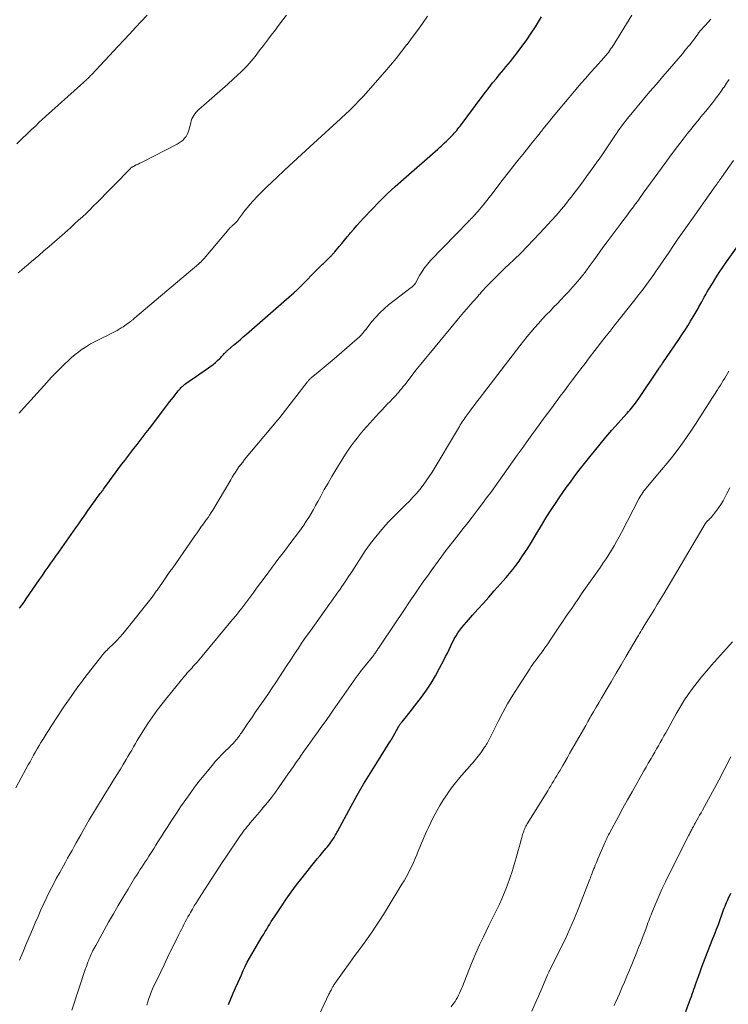
# Model space of a CAD drawing. Units: feet. Extents: x 1935000 to 1940048, y 540000 to 545000.
# Drawn here: x 1936007 to 1936132, y 540223 to 540396 of the extents above; entities that cross this region are included whole.
import ezdxf

# ---------------------------------------------------------------- set-up
doc = ezdxf.new("R2010")
doc.units = ezdxf.units.FT
doc.header["$LTSCALE"] = 100
doc.header["$MEASUREMENT"] = 0
doc.layers.add('CONTOUR INDEX', color=32, linetype='Continuous', lineweight=25)
doc.layers.add('CONTOUR INTERMEDIATE', color=40, linetype='Continuous', lineweight=15)

msp = doc.modelspace()

# ---------------------------------------------------------------- linework, layer by layer
at = {"layer": 'CONTOUR INDEX', "flags": 128}
for points, elevation in [([(1936007.28, 540292.51), (1936007.68, 540293.06), (1936008.07, 540293.62), (1936008.46, 540294.17), (1936010.82, 540297.6), (1936011.32, 540298.32), (1936011.82, 540299.04), (1936012.32, 540299.75), (1936012.82, 540300.47), (1936013.31, 540301.17), (1936013.57, 540301.54), (1936013.82, 540301.9), (1936014.08, 540302.26), (1936014.33, 540302.62), (1936017.24, 540306.74), (1936017.72, 540307.43), (1936018.19, 540308.11), (1936018.67, 540308.8), (1936019.14, 540309.49), (1936019.35, 540309.79), (1936019.72, 540310.32), (1936020.1, 540310.86), (1936020.48, 540311.39), (1936020.87, 540311.91), (1936021.52, 540312.76), (1936021.59, 540312.86), (1936021.66, 540312.96), (1936021.74, 540313.05), (1936021.81, 540313.15), (1936021.88, 540313.24), (1936021.96, 540313.34), (1936022.03, 540313.44), (1936022.1, 540313.54), (1936023.08, 540314.88), (1936023.64, 540315.65), (1936024.2, 540316.42), (1936024.77, 540317.18), (1936025.33, 540317.94), (1936025.84, 540318.62), (1936026.38, 540319.34), (1936026.93, 540320.05), (1936027.47, 540320.76), (1936028.02, 540321.46), (1936028.57, 540322.17), (1936029.12, 540322.87), (1936029.66, 540323.58), (1936030.21, 540324.29), (1936033.13, 540328.12), (1936033.46, 540328.55), (1936033.78, 540328.98), (1936034.11, 540329.4), (1936034.44, 540329.83), (1936034.75, 540330.23), (1936034.93, 540330.46), (1936035.11, 540330.68), (1936035.29, 540330.9), (1936035.48, 540331.12), (1936035.64, 540331.3), (1936035.75, 540331.43), (1936035.86, 540331.55), (1936035.98, 540331.66), (1936036.1, 540331.77), (1936036.23, 540331.88), (1936036.36, 540331.99), (1936036.49, 540332.09), (1936036.63, 540332.19), (1936037.22, 540332.6), (1936037.66, 540332.9), (1936038.09, 540333.2), (1936038.53, 540333.5), (1936038.96, 540333.8), (1936040.66, 540334.96), (1936041.08, 540335.26), (1936041.48, 540335.58), (1936041.86, 540335.91), (1936042.24, 540336.26), (1936042.63, 540336.65), (1936042.8, 540336.82), (1936042.96, 540336.99), (1936043.11, 540337.16), (1936043.27, 540337.33), (1936043.43, 540337.52), (1936043.51, 540337.6), (1936043.58, 540337.68), (1936043.66, 540337.76), (1936043.74, 540337.83), (1936043.82, 540337.91), (1936043.9, 540337.98), (1936043.98, 540338.05), (1936044.07, 540338.12), (1936045.06, 540338.96), (1936045.63, 540339.45), (1936046.21, 540339.94), (1936046.78, 540340.43), (1936047.35, 540340.93), (1936050.17, 540343.4), (1936051.11, 540344.22), (1936052.05, 540345.05), (1936052.99, 540345.86), (1936053.93, 540346.68), (1936055.72, 540348.23), (1936055.77, 540348.27), (1936055.82, 540348.32), (1936055.87, 540348.37), (1936055.92, 540348.41), (1936055.97, 540348.46), (1936056.02, 540348.5), (1936056.07, 540348.55), (1936056.12, 540348.6), (1936060.8, 540353.27), (1936060.93, 540353.4), (1936061.06, 540353.53), (1936061.19, 540353.66), (1936061.32, 540353.78), (1936061.45, 540353.91), (1936061.58, 540354.04), (1936061.71, 540354.16), (1936061.84, 540354.29), (1936062.19, 540354.63), (1936062.29, 540354.73), (1936062.39, 540354.84), (1936062.49, 540354.94), (1936062.58, 540355.05), (1936062.68, 540355.15), (1936062.77, 540355.26), (1936062.86, 540355.37), (1936062.95, 540355.48), (1936063.71, 540356.4), (1936064.18, 540356.97), (1936064.65, 540357.53), (1936065.12, 540358.1), (1936065.6, 540358.66), (1936065.75, 540358.84), (1936066.31, 540359.49), (1936066.87, 540360.13), (1936067.45, 540360.76), (1936068.03, 540361.39), (1936069.51, 540362.95), (1936070.85, 540364.34), (1936072.22, 540365.69), (1936073.63, 540367.01), (1936075.06, 540368.3), (1936081.13, 540373.62), (1936081.43, 540373.89), (1936081.74, 540374.16), (1936082.04, 540374.43), (1936082.35, 540374.71), (1936082.65, 540374.99), (1936082.94, 540375.27), (1936083.23, 540375.55), (1936083.51, 540375.84), (1936083.62, 540375.96), (1936083.84, 540376.2), (1936084.06, 540376.43), (1936084.27, 540376.67), (1936084.48, 540376.92), (1936084.68, 540377.17), (1936084.88, 540377.42), (1936085.08, 540377.67), (1936085.27, 540377.93), (1936088.95, 540382.88), (1936089.57, 540383.7), (1936090.19, 540384.51), (1936090.83, 540385.32), (1936091.48, 540386.11), (1936092, 540386.75), (1936092.39, 540387.22), (1936092.79, 540387.69), (1936093.18, 540388.16), (1936093.58, 540388.63), (1936093.98, 540389.1), (1936094.36, 540389.58), (1936094.74, 540390.07), (1936095.11, 540390.56), (1936096.05, 540391.82), (1936096.85, 540392.94), (1936097.64, 540394.08), (1936098.39, 540395.23), (1936099.12, 540396.4), (1936099.45, 540396.95)], 900), ([(1936044.19, 540222.55), (1936044.6, 540223.53), (1936045.02, 540224.51), (1936045.44, 540225.48), (1936045.86, 540226.45), (1936046.45, 540227.79), (1936046.78, 540228.53), (1936047.14, 540229.27), (1936047.5, 540230), (1936047.89, 540230.72), (1936048.28, 540231.43), (1936048.69, 540232.14), (1936049.1, 540232.85), (1936049.52, 540233.55), (1936050.13, 540234.54), (1936050.4, 540234.98), (1936050.66, 540235.42), (1936050.93, 540235.86), (1936051.19, 540236.29), (1936051.46, 540236.73), (1936051.73, 540237.17), (1936052, 540237.6), (1936052.28, 540238.03), (1936053.47, 540239.8), (1936054.36, 540241.11), (1936055.27, 540242.4), (1936056.21, 540243.66), (1936057.18, 540244.91), (1936058.88, 540247.06), (1936059.37, 540247.67), (1936059.85, 540248.27), (1936060.35, 540248.86), (1936060.84, 540249.45), (1936061.36, 540250.07), (1936061.6, 540250.35), (1936061.83, 540250.64), (1936062.05, 540250.93), (1936062.27, 540251.23), (1936062.42, 540251.43), (1936062.56, 540251.63), (1936062.7, 540251.83), (1936062.83, 540252.04), (1936062.95, 540252.25), (1936063.07, 540252.47), (1936063.19, 540252.68), (1936063.31, 540252.9), (1936063.43, 540253.11), (1936065.85, 540257.56), (1936066.93, 540259.5), (1936068.04, 540261.44), (1936069.19, 540263.35), (1936070.36, 540265.24), (1936072.66, 540268.9), (1936072.7, 540268.95), (1936072.73, 540269.01), (1936072.77, 540269.07), (1936072.8, 540269.12), (1936072.84, 540269.18), (1936072.87, 540269.24), (1936072.91, 540269.3), (1936072.94, 540269.35), (1936074.15, 540271.48), (1936074.23, 540271.61), (1936074.3, 540271.73), (1936074.38, 540271.86), (1936074.46, 540271.98), (1936074.55, 540272.1), (1936074.63, 540272.21), (1936074.72, 540272.33), (1936074.82, 540272.44), (1936075.32, 540273.03), (1936075.66, 540273.44), (1936075.99, 540273.85), (1936076.32, 540274.27), (1936076.64, 540274.69), (1936078.25, 540276.83), (1936079.13, 540278.05), (1936079.96, 540279.3), (1936080.73, 540280.6), (1936081.46, 540281.91), (1936082.19, 540283.34), (1936082.51, 540283.97), (1936082.83, 540284.6), (1936083.13, 540285.24), (1936083.43, 540285.88), (1936083.51, 540286.05), (1936083.77, 540286.6), (1936084.06, 540287.13), (1936084.37, 540287.65), (1936084.69, 540288.16), (1936085.05, 540288.66), (1936085.41, 540289.14), (1936085.79, 540289.61), (1936086.19, 540290.07), (1936087.29, 540291.3), (1936088.24, 540292.36), (1936089.19, 540293.43), (1936090.14, 540294.5), (1936091.09, 540295.57), (1936093.19, 540297.94), (1936093.79, 540298.64), (1936094.37, 540299.35), (1936094.94, 540300.08), (1936095.49, 540300.83), (1936096.01, 540301.58), (1936096.53, 540302.35), (1936097.02, 540303.13), (1936097.51, 540303.92), (1936098.61, 540305.78), (1936099.45, 540307.15), (1936100.3, 540308.52), (1936101.17, 540309.88), (1936102.06, 540311.22), (1936102.6, 540312.02), (1936103.23, 540312.96), (1936103.88, 540313.88), (1936104.55, 540314.8), (1936105.22, 540315.71), (1936105.9, 540316.61), (1936106.59, 540317.51), (1936107.29, 540318.4), (1936107.99, 540319.29), (1936108.79, 540320.28), (1936109.8, 540321.53), (1936110.83, 540322.76), (1936111.88, 540323.97), (1936112.95, 540325.17), (1936114.58, 540326.97), (1936114.84, 540327.26), (1936115.09, 540327.55), (1936115.34, 540327.85), (1936115.59, 540328.15), (1936115.83, 540328.45), (1936116.07, 540328.76), (1936116.3, 540329.08), (1936116.52, 540329.4), (1936120.13, 540334.76), (1936120.23, 540334.9), (1936120.32, 540335.04), (1936120.41, 540335.18), (1936120.51, 540335.32), (1936120.6, 540335.46), (1936120.7, 540335.6), (1936120.79, 540335.73), (1936120.89, 540335.87), (1936123.72, 540340.01), (1936124.26, 540340.8), (1936124.78, 540341.6), (1936125.29, 540342.4), (1936125.79, 540343.22), (1936126.42, 540344.27), (1936126.6, 540344.56), (1936126.77, 540344.85), (1936126.94, 540345.15), (1936127.1, 540345.44), (1936127.27, 540345.74), (1936127.43, 540346.04), (1936127.6, 540346.33), (1936127.76, 540346.63), (1936127.95, 540346.98), (1936128.21, 540347.46), (1936128.48, 540347.93), (1936128.74, 540348.39), (1936129.02, 540348.86), (1936129.63, 540349.9), (1936130.22, 540350.87), (1936130.83, 540351.83), (1936131.47, 540352.78), (1936132.12, 540353.72), (1936134.76, 540357.39)], 920), ([(1936124.97, 540221.3), (1936125.61, 540223.09), (1936125.76, 540223.51), (1936125.92, 540223.94), (1936126.07, 540224.37), (1936126.22, 540224.8), (1936126.37, 540225.23), (1936126.52, 540225.66), (1936126.67, 540226.09), (1936126.83, 540226.52), (1936126.99, 540226.99), (1936127.23, 540227.66), (1936127.48, 540228.32), (1936127.72, 540228.98), (1936127.98, 540229.64), (1936129.73, 540234.16), (1936130.05, 540235.01), (1936130.37, 540235.85), (1936130.69, 540236.69), (1936131, 540237.54), (1936131.37, 540238.57), (1936131.5, 540238.9), (1936131.62, 540239.24), (1936131.74, 540239.57), (1936131.87, 540239.9), (1936132, 540240.23), (1936132.14, 540240.56), (1936132.28, 540240.88), (1936132.43, 540241.2), (1936132.9, 540242.17)], 940)]:
    msp.add_lwpolyline(points, dxfattribs=dict(at, elevation=elevation))
at = {"layer": 'CONTOUR INTERMEDIATE', "flags": 128}
for points, elevation in [([(1936006.62, 540260.81), (1936007.56, 540262.54), (1936008.81, 540264.85), (1936009.12, 540265.42), (1936009.43, 540265.99), (1936009.75, 540266.56), (1936010.07, 540267.13), (1936010.39, 540267.69), (1936010.72, 540268.25), (1936011.06, 540268.81), (1936011.4, 540269.36), (1936011.42, 540269.41), (1936011.78, 540269.98), (1936012.14, 540270.55), (1936012.5, 540271.12), (1936012.87, 540271.69), (1936014.08, 540273.56), (1936014.64, 540274.42), (1936015.21, 540275.27), (1936015.79, 540276.12), (1936016.37, 540276.96), (1936016.97, 540277.8), (1936017.57, 540278.63), (1936018.19, 540279.45), (1936018.81, 540280.26), (1936021.8, 540284.11), (1936021.94, 540284.29), (1936022.09, 540284.47), (1936022.24, 540284.64), (1936022.4, 540284.81), (1936022.56, 540284.97), (1936022.72, 540285.14), (1936022.88, 540285.3), (1936023.05, 540285.46), (1936023.87, 540286.26), (1936024.44, 540286.83), (1936024.99, 540287.42), (1936025.52, 540288.03), (1936026.03, 540288.65), (1936030.67, 540294.48), (1936030.81, 540294.65), (1936030.94, 540294.82), (1936031.06, 540295), (1936031.19, 540295.17), (1936031.31, 540295.35), (1936031.43, 540295.52), (1936031.55, 540295.7), (1936031.68, 540295.88), (1936032.39, 540296.91), (1936032.87, 540297.61), (1936033.36, 540298.3), (1936033.84, 540298.99), (1936034.32, 540299.68), (1936038, 540304.94), (1936038.25, 540305.3), (1936038.5, 540305.66), (1936038.76, 540306.02), (1936039.01, 540306.39), (1936039.43, 540307), (1936039.47, 540307.06), (1936039.51, 540307.11), (1936039.55, 540307.16), (1936039.59, 540307.21), (1936039.63, 540307.26), (1936039.67, 540307.31), (1936039.71, 540307.37), (1936039.74, 540307.42), (1936040.26, 540308.14), (1936040.56, 540308.56), (1936040.84, 540308.98), (1936041.12, 540309.41), (1936041.38, 540309.85), (1936044.56, 540315.19), (1936044.84, 540315.65), (1936045.13, 540316.12), (1936045.42, 540316.57), (1936045.72, 540317.03), (1936046.03, 540317.47), (1936046.35, 540317.91), (1936046.68, 540318.34), (1936047.03, 540318.77), (1936052.87, 540325.77), (1936052.92, 540325.82), (1936052.96, 540325.88), (1936053.01, 540325.94), (1936053.06, 540326), (1936053.1, 540326.06), (1936053.15, 540326.12), (1936053.2, 540326.18), (1936053.24, 540326.24), (1936058.06, 540332.45), (1936058.14, 540332.56), (1936058.23, 540332.65), (1936058.31, 540332.75), (1936058.4, 540332.84), (1936058.5, 540332.93), (1936058.59, 540333.02), (1936058.69, 540333.11), (1936058.78, 540333.19), (1936060, 540334.21), (1936060.71, 540334.8), (1936061.42, 540335.4), (1936062.12, 540336), (1936062.82, 540336.6), (1936067.36, 540340.54), (1936067.52, 540340.69), (1936067.67, 540340.84), (1936067.81, 540340.99), (1936067.94, 540341.15), (1936068.08, 540341.32), (1936068.21, 540341.49), (1936068.34, 540341.66), (1936068.47, 540341.82), (1936069.5, 540343.15), (1936070.18, 540343.95), (1936070.89, 540344.71), (1936071.66, 540345.42), (1936072.46, 540346.09), (1936076.45, 540349.16), (1936076.57, 540349.26), (1936076.69, 540349.36), (1936076.8, 540349.47), (1936076.92, 540349.58), (1936077.03, 540349.7), (1936077.08, 540349.76), (1936077.13, 540349.81), (1936077.17, 540349.87), (1936077.21, 540349.94), (1936077.93, 540351.27), (1936078.36, 540351.97), (1936078.82, 540352.66), (1936079.33, 540353.3), (1936079.88, 540353.92), (1936086.54, 540360.83), (1936086.68, 540360.99), (1936086.83, 540361.14), (1936086.98, 540361.29), (1936087.13, 540361.43), (1936087.28, 540361.58), (1936087.43, 540361.73), (1936087.57, 540361.89), (1936087.72, 540362.04), (1936087.98, 540362.34), (1936088.26, 540362.65), (1936088.53, 540362.96), (1936088.79, 540363.28), (1936089.05, 540363.6), (1936089.19, 540363.78), (1936089.52, 540364.2), (1936089.84, 540364.61), (1936090.17, 540365.03), (1936090.49, 540365.45), (1936092.71, 540368.32), (1936093.57, 540369.42), (1936094.42, 540370.51), (1936095.29, 540371.6), (1936096.15, 540372.68), (1936097.02, 540373.77), (1936097.89, 540374.85), (1936098.75, 540375.93), (1936099.62, 540377.02), (1936099.7, 540377.12), (1936100.62, 540378.26), (1936101.54, 540379.38), (1936102.47, 540380.5), (1936103.4, 540381.62), (1936105.58, 540384.2), (1936106.42, 540385.18), (1936107.26, 540386.16), (1936108.11, 540387.13), (1936108.97, 540388.09), (1936110.46, 540389.74), (1936110.58, 540389.88), (1936110.7, 540390.01), (1936110.82, 540390.15), (1936110.93, 540390.28), (1936111.05, 540390.42), (1936111.17, 540390.56), (1936111.28, 540390.7), (1936111.38, 540390.84), (1936111.43, 540390.9), (1936111.55, 540391.08), (1936111.67, 540391.25), (1936111.79, 540391.43), (1936111.91, 540391.62), (1936115.39, 540397.28)], 904), ([(1936006.78, 540374.52), (1936007.33, 540375.05), (1936007.87, 540375.58), (1936008.42, 540376.11), (1936008.97, 540376.64), (1936009.51, 540377.17), (1936009.55, 540377.21), (1936010.12, 540377.75), (1936010.7, 540378.29), (1936011.28, 540378.83), (1936011.86, 540379.35), (1936018.03, 540384.89), (1936018.22, 540385.06), (1936018.4, 540385.22), (1936018.58, 540385.39), (1936018.76, 540385.55), (1936018.83, 540385.61), (1936018.97, 540385.75), (1936019.12, 540385.89), (1936019.26, 540386.03), (1936019.4, 540386.17), (1936019.54, 540386.32), (1936019.68, 540386.46), (1936019.82, 540386.61), (1936019.96, 540386.76), (1936024.69, 540391.79), (1936025.71, 540392.88), (1936026.74, 540393.97), (1936027.76, 540395.07), (1936028.77, 540396.17), (1936029.79, 540397.27)], 888), ([(1936007.01, 540351.74), (1936007.61, 540352.24), (1936008.21, 540352.74), (1936008.81, 540353.25), (1936009.41, 540353.76), (1936010.01, 540354.27), (1936010.67, 540354.83), (1936011.59, 540355.62), (1936012.52, 540356.42), (1936013.43, 540357.23), (1936014.35, 540358.03), (1936015.73, 540359.26), (1936016.39, 540359.85), (1936017.06, 540360.45), (1936017.71, 540361.05), (1936018.37, 540361.66), (1936019.01, 540362.27), (1936019.66, 540362.89), (1936020.29, 540363.52), (1936020.92, 540364.15), (1936023.28, 540366.53), (1936023.89, 540367.14), (1936024.49, 540367.76), (1936025.09, 540368.38), (1936025.69, 540369), (1936026.87, 540370.22), (1936026.95, 540370.3), (1936027.11, 540370.41), (1936027.18, 540370.45), (1936027.25, 540370.5), (1936027.32, 540370.54), (1936027.39, 540370.57), (1936027.88, 540370.81), (1936028.2, 540370.96), (1936028.52, 540371.12), (1936028.83, 540371.28), (1936029.15, 540371.44), (1936035.13, 540374.49), (1936035.49, 540374.7), (1936035.83, 540374.94), (1936036.14, 540375.22), (1936036.43, 540375.52), (1936036.68, 540375.85), (1936036.89, 540376.2), (1936037.05, 540376.58), (1936037.18, 540376.98), (1936037.5, 540378.27), (1936037.6, 540378.61), (1936037.72, 540378.94), (1936037.88, 540379.25), (1936038.05, 540379.55), (1936038.25, 540379.84), (1936038.47, 540380.12), (1936038.7, 540380.37), (1936038.96, 540380.61), (1936040.3, 540381.78), (1936041.24, 540382.6), (1936042.17, 540383.42), (1936043.1, 540384.25), (1936044.03, 540385.08), (1936045.91, 540386.79), (1936046.31, 540387.16), (1936046.7, 540387.54), (1936047.09, 540387.93), (1936047.46, 540388.32), (1936047.83, 540388.73), (1936048.18, 540389.14), (1936048.53, 540389.56), (1936048.87, 540389.98), (1936049.62, 540390.97), (1936050.33, 540391.9), (1936051.04, 540392.83), (1936051.74, 540393.76), (1936052.45, 540394.69), (1936052.71, 540395.05), (1936053.55, 540396.15), (1936054.4, 540397.25)], 892), ([(1936007.21, 540326.98), (1936007.32, 540327.12), (1936007.43, 540327.26), (1936007.55, 540327.39), (1936012.09, 540332.39), (1936012.88, 540333.25), (1936013.69, 540334.1), (1936014.51, 540334.93), (1936015.34, 540335.76), (1936015.83, 540336.23), (1936016.44, 540336.79), (1936017.07, 540337.33), (1936017.72, 540337.83), (1936018.39, 540338.32), (1936018.42, 540338.34), (1936019.1, 540338.78), (1936019.79, 540339.2), (1936020.5, 540339.59), (1936021.23, 540339.95), (1936021.58, 540340.13), (1936022.13, 540340.39), (1936022.68, 540340.66), (1936023.23, 540340.94), (1936023.78, 540341.22), (1936024.13, 540341.4), (1936024.49, 540341.6), (1936024.85, 540341.8), (1936025.2, 540342.02), (1936025.55, 540342.24), (1936025.8, 540342.41), (1936026.02, 540342.56), (1936026.23, 540342.71), (1936026.44, 540342.86), (1936026.65, 540343.01), (1936026.86, 540343.17), (1936026.96, 540343.25), (1936027.07, 540343.33), (1936027.17, 540343.41), (1936027.27, 540343.48), (1936027.37, 540343.56), (1936027.47, 540343.65), (1936027.56, 540343.73), (1936027.66, 540343.81), (1936038.94, 540353.37), (1936039.05, 540353.46), (1936039.17, 540353.57), (1936039.28, 540353.67), (1936039.39, 540353.78), (1936039.49, 540353.89), (1936039.59, 540354), (1936039.7, 540354.11), (1936039.8, 540354.22), (1936044.01, 540359.21), (1936044.12, 540359.33), (1936044.23, 540359.45), (1936044.33, 540359.57), (1936044.44, 540359.69), (1936044.56, 540359.8), (1936044.67, 540359.92), (1936044.79, 540360.03), (1936044.91, 540360.14), (1936045.25, 540360.44), (1936045.35, 540360.53), (1936045.44, 540360.62), (1936045.53, 540360.72), (1936045.62, 540360.81), (1936045.7, 540360.91), (1936045.79, 540361.01), (1936045.87, 540361.11), (1936045.95, 540361.22), (1936046.65, 540362.18), (1936047.09, 540362.76), (1936047.55, 540363.33), (1936048.02, 540363.88), (1936048.5, 540364.43), (1936048.63, 540364.58), (1936049.19, 540365.18), (1936049.76, 540365.78), (1936050.35, 540366.36), (1936050.94, 540366.94), (1936052.65, 540368.56), (1936054.1, 540369.94), (1936055.57, 540371.31), (1936057.04, 540372.67), (1936058.52, 540374.03), (1936063.98, 540378.98), (1936064.33, 540379.31), (1936064.68, 540379.63), (1936065.02, 540379.95), (1936065.37, 540380.28), (1936065.41, 540380.32), (1936065.73, 540380.63), (1936066.06, 540380.94), (1936066.37, 540381.26), (1936066.69, 540381.58), (1936066.72, 540381.61), (1936067.04, 540381.95), (1936067.37, 540382.29), (1936067.68, 540382.63), (1936068, 540382.98), (1936071.77, 540387.26), (1936072.79, 540388.44), (1936073.78, 540389.63), (1936074.75, 540390.85), (1936075.7, 540392.08), (1936075.72, 540392.11), (1936076.63, 540393.34), (1936077.54, 540394.58), (1936078.44, 540395.83), (1936079.33, 540397.08)], 896), ([(1936007.27, 540230.38), (1936007.83, 540231.73), (1936008.4, 540233.07), (1936008.96, 540234.41), (1936009.53, 540235.75), (1936010.05, 540236.97), (1936010.54, 540238.1), (1936011.04, 540239.23), (1936011.56, 540240.35), (1936012.08, 540241.47), (1936012.63, 540242.58), (1936013.19, 540243.68), (1936013.76, 540244.77), (1936014.36, 540245.86), (1936015.01, 540247.02), (1936015.39, 540247.7), (1936015.77, 540248.38), (1936016.15, 540249.07), (1936016.54, 540249.75), (1936016.92, 540250.43), (1936017.3, 540251.11), (1936017.68, 540251.79), (1936018.07, 540252.47), (1936018.51, 540253.27), (1936019.04, 540254.2), (1936019.58, 540255.13), (1936020.12, 540256.05), (1936020.67, 540256.97), (1936021.23, 540257.88), (1936021.79, 540258.8), (1936022.36, 540259.71), (1936022.92, 540260.62), (1936024.07, 540262.46), (1936024.58, 540263.29), (1936025.09, 540264.12), (1936025.59, 540264.95), (1936026.09, 540265.79), (1936026.41, 540266.33), (1936026.75, 540266.9), (1936027.08, 540267.47), (1936027.4, 540268.04), (1936027.73, 540268.61), (1936028.06, 540269.18), (1936028.4, 540269.74), (1936028.74, 540270.3), (1936029.1, 540270.86), (1936029.94, 540272.16), (1936030.74, 540273.35), (1936031.57, 540274.52), (1936032.44, 540275.66), (1936033.33, 540276.78), (1936036.41, 540280.53), (1936036.62, 540280.78), (1936036.84, 540281.03), (1936037.06, 540281.28), (1936037.28, 540281.53), (1936037.51, 540281.77), (1936037.73, 540282.02), (1936037.96, 540282.27), (1936038.18, 540282.51), (1936038.34, 540282.68), (1936038.64, 540283.01), (1936038.94, 540283.35), (1936039.23, 540283.69), (1936039.52, 540284.03), (1936044.91, 540290.51), (1936045.46, 540291.18), (1936046.01, 540291.86), (1936046.54, 540292.55), (1936047.07, 540293.24), (1936047.59, 540293.94), (1936048.11, 540294.64), (1936048.63, 540295.34), (1936049.15, 540296.04), (1936050.64, 540298.05), (1936051.77, 540299.58), (1936052.91, 540301.11), (1936054.06, 540302.63), (1936055.21, 540304.15), (1936056.53, 540305.91), (1936057.01, 540306.56), (1936057.47, 540307.22), (1936057.92, 540307.89), (1936058.35, 540308.57), (1936058.77, 540309.26), (1936059.18, 540309.95), (1936059.57, 540310.66), (1936059.96, 540311.37), (1936060.46, 540312.3), (1936061.1, 540313.47), (1936061.75, 540314.64), (1936062.43, 540315.79), (1936063.12, 540316.94), (1936064.37, 540318.97), (1936064.84, 540319.72), (1936065.33, 540320.45), (1936065.83, 540321.18), (1936066.35, 540321.89), (1936066.89, 540322.59), (1936067.44, 540323.28), (1936068.01, 540323.95), (1936068.6, 540324.61), (1936070.75, 540326.97), (1936071.24, 540327.5), (1936071.73, 540328.02), (1936072.22, 540328.54), (1936072.72, 540329.05), (1936073.14, 540329.48), (1936073.43, 540329.78), (1936073.71, 540330.09), (1936073.98, 540330.39), (1936074.25, 540330.71), (1936074.52, 540331.02), (1936074.78, 540331.34), (1936075.04, 540331.67), (1936075.29, 540331.99), (1936076.44, 540333.48), (1936077.28, 540334.55), (1936078.12, 540335.61), (1936078.97, 540336.66), (1936079.83, 540337.71), (1936085.11, 540344.07), (1936085.68, 540344.75), (1936086.25, 540345.43), (1936086.84, 540346.1), (1936087.43, 540346.76), (1936088.19, 540347.61), (1936088.4, 540347.85), (1936088.61, 540348.08), (1936088.82, 540348.32), (1936089.04, 540348.56), (1936089.25, 540348.8), (1936089.46, 540349.04), (1936089.68, 540349.27), (1936089.91, 540349.5), (1936090.86, 540350.48), (1936091.57, 540351.19), (1936092.28, 540351.9), (1936093, 540352.6), (1936093.72, 540353.29), (1936094.62, 540354.14), (1936095.78, 540355.26), (1936096.93, 540356.4), (1936098.05, 540357.57), (1936099.15, 540358.76), (1936101.96, 540361.84), (1936102.44, 540362.38), (1936102.92, 540362.93), (1936103.39, 540363.49), (1936103.85, 540364.06), (1936104.3, 540364.63), (1936104.75, 540365.21), (1936105.19, 540365.79), (1936105.63, 540366.37), (1936106.73, 540367.85), (1936107.4, 540368.75), (1936108.06, 540369.66), (1936108.71, 540370.57), (1936109.36, 540371.48), (1936109.44, 540371.58), (1936110.04, 540372.45), (1936110.64, 540373.32), (1936111.23, 540374.2), (1936111.82, 540375.08), (1936112.39, 540375.95), (1936112.69, 540376.39), (1936113, 540376.84), (1936113.31, 540377.28), (1936113.62, 540377.71), (1936113.95, 540378.14), (1936114.27, 540378.57), (1936114.61, 540378.99), (1936114.95, 540379.4), (1936117.48, 540382.43), (1936118.61, 540383.77), (1936119.75, 540385.11), (1936120.89, 540386.45), (1936122.04, 540387.78), (1936123.57, 540389.55), (1936123.98, 540390.03), (1936124.39, 540390.52), (1936124.8, 540391.01), (1936125.2, 540391.5), (1936125.39, 540391.73), (1936125.7, 540392.11), (1936126, 540392.49), (1936126.29, 540392.88), (1936126.58, 540393.28), (1936127.05, 540393.93), (1936127.1, 540394), (1936127.15, 540394.07), (1936127.2, 540394.14), (1936127.25, 540394.21), (1936127.3, 540394.28), (1936127.36, 540394.35), (1936127.41, 540394.42), (1936127.47, 540394.48), (1936128.37, 540395.46), (1936128.87, 540396.02), (1936129.37, 540396.57)], 908), ([(1936016.5, 540221.53), (1936018.94, 540228.88), (1936019.07, 540229.26), (1936019.21, 540229.64), (1936019.34, 540230.01), (1936019.49, 540230.38), (1936019.53, 540230.49), (1936019.66, 540230.81), (1936019.79, 540231.12), (1936019.93, 540231.44), (1936020.08, 540231.75), (1936020.23, 540232.06), (1936020.39, 540232.36), (1936020.55, 540232.67), (1936020.72, 540232.97), (1936023.01, 540237.08), (1936023.84, 540238.55), (1936024.69, 540240.02), (1936025.55, 540241.47), (1936026.43, 540242.92), (1936027.6, 540244.82), (1936027.91, 540245.31), (1936028.22, 540245.8), (1936028.53, 540246.29), (1936028.85, 540246.77), (1936029.16, 540247.26), (1936029.48, 540247.74), (1936029.79, 540248.23), (1936030.1, 540248.72), (1936030.67, 540249.6), (1936031.02, 540250.15), (1936031.36, 540250.7), (1936031.71, 540251.25), (1936032.06, 540251.8), (1936032.4, 540252.34), (1936032.75, 540252.89), (1936033.1, 540253.44), (1936033.45, 540253.98), (1936033.92, 540254.72), (1936034.52, 540255.63), (1936035.12, 540256.53), (1936035.72, 540257.43), (1936036.34, 540258.33), (1936036.62, 540258.74), (1936037.39, 540259.82), (1936038.18, 540260.9), (1936038.99, 540261.95), (1936039.83, 540262.99), (1936041.33, 540264.82), (1936041.85, 540265.44), (1936042.39, 540266.04), (1936042.95, 540266.62), (1936043.51, 540267.19), (1936044.24, 540267.89), (1936044.45, 540268.1), (1936044.67, 540268.31), (1936044.88, 540268.53), (1936045.09, 540268.75), (1936045.13, 540268.78), (1936045.31, 540268.99), (1936045.5, 540269.2), (1936045.67, 540269.41), (1936045.84, 540269.63), (1936046, 540269.86), (1936046.16, 540270.08), (1936046.32, 540270.31), (1936046.47, 540270.54), (1936047.05, 540271.4), (1936047.5, 540272.06), (1936047.95, 540272.72), (1936048.4, 540273.37), (1936048.85, 540274.03), (1936050.57, 540276.51), (1936051.24, 540277.48), (1936051.9, 540278.45), (1936052.55, 540279.43), (1936053.2, 540280.41), (1936053.85, 540281.39), (1936054.49, 540282.38), (1936055.13, 540283.36), (1936055.77, 540284.35), (1936055.84, 540284.46), (1936056.52, 540285.49), (1936057.21, 540286.52), (1936057.92, 540287.54), (1936058.63, 540288.56), (1936062.08, 540293.35), (1936062.44, 540293.85), (1936062.79, 540294.34), (1936063.15, 540294.84), (1936063.51, 540295.34), (1936063.61, 540295.47), (1936063.91, 540295.9), (1936064.22, 540296.34), (1936064.51, 540296.77), (1936064.81, 540297.21), (1936065.09, 540297.65), (1936065.38, 540298.1), (1936065.67, 540298.54), (1936065.96, 540298.98), (1936067.61, 540301.54), (1936068.34, 540302.64), (1936069.1, 540303.72), (1936069.9, 540304.77), (1936070.72, 540305.8), (1936071.58, 540306.8), (1936072.46, 540307.78), (1936073.37, 540308.74), (1936074.3, 540309.67), (1936075.46, 540310.79), (1936076.12, 540311.44), (1936076.76, 540312.12), (1936077.38, 540312.81), (1936077.98, 540313.52), (1936078.56, 540314.26), (1936079.11, 540315.01), (1936079.63, 540315.78), (1936080.13, 540316.57), (1936084.79, 540324.35), (1936084.96, 540324.62), (1936085.12, 540324.89), (1936085.29, 540325.15), (1936085.46, 540325.42), (1936085.64, 540325.68), (1936085.81, 540325.94), (1936086, 540326.2), (1936086.18, 540326.45), (1936086.68, 540327.13), (1936087.12, 540327.72), (1936087.56, 540328.31), (1936088, 540328.89), (1936088.45, 540329.48), (1936095.64, 540338.88), (1936096.27, 540339.69), (1936096.91, 540340.49), (1936097.56, 540341.28), (1936098.23, 540342.07), (1936098.91, 540342.84), (1936099.6, 540343.6), (1936100.3, 540344.35), (1936101.02, 540345.08), (1936101.6, 540345.67), (1936102.26, 540346.34), (1936102.9, 540347), (1936103.54, 540347.68), (1936104.18, 540348.36), (1936104.59, 540348.81), (1936105.01, 540349.27), (1936105.42, 540349.74), (1936105.83, 540350.22), (1936106.23, 540350.7), (1936106.7, 540351.29), (1936106.86, 540351.49), (1936107.01, 540351.68), (1936107.16, 540351.88), (1936107.31, 540352.08), (1936107.45, 540352.28), (1936107.6, 540352.48), (1936107.74, 540352.68), (1936107.89, 540352.88), (1936108.74, 540354.07), (1936109.32, 540354.87), (1936109.9, 540355.66), (1936110.48, 540356.45), (1936111.06, 540357.24), (1936113.34, 540360.31), (1936113.81, 540360.93), (1936114.27, 540361.55), (1936114.74, 540362.17), (1936115.2, 540362.79), (1936115.69, 540363.44), (1936115.91, 540363.73), (1936116.13, 540364.03), (1936116.35, 540364.33), (1936116.57, 540364.62), (1936116.79, 540364.92), (1936117, 540365.22), (1936117.22, 540365.52), (1936117.44, 540365.82), (1936120.64, 540370.26), (1936121.58, 540371.54), (1936122.52, 540372.82), (1936123.48, 540374.09), (1936124.45, 540375.35), (1936125.2, 540376.3), (1936125.81, 540377.08), (1936126.42, 540377.85), (1936127.05, 540378.61), (1936127.68, 540379.37), (1936127.98, 540379.73), (1936128.46, 540380.3), (1936128.94, 540380.89), (1936129.41, 540381.47), (1936129.87, 540382.06), (1936130.33, 540382.66), (1936130.77, 540383.26), (1936131.21, 540383.87), (1936131.63, 540384.49), (1936131.7, 540384.58), (1936132.15, 540385.25), (1936132.6, 540385.91)], 912), ([(1936029.74, 540222.44), (1936029.92, 540223.02), (1936030.11, 540223.59), (1936030.32, 540224.16), (1936030.53, 540224.72), (1936030.76, 540225.28), (1936031, 540225.83), (1936031.26, 540226.38), (1936032.2, 540228.31), (1936032.8, 540229.56), (1936033.41, 540230.81), (1936034.02, 540232.05), (1936034.64, 540233.3), (1936035.42, 540234.9), (1936035.65, 540235.35), (1936035.87, 540235.8), (1936036.09, 540236.24), (1936036.31, 540236.69), (1936036.54, 540237.13), (1936036.77, 540237.57), (1936037.01, 540238.01), (1936037.26, 540238.45), (1936037.44, 540238.78), (1936037.79, 540239.37), (1936038.14, 540239.96), (1936038.5, 540240.55), (1936038.87, 540241.13), (1936040.05, 540242.97), (1936041.01, 540244.46), (1936041.98, 540245.95), (1936042.96, 540247.43), (1936043.95, 540248.91), (1936045.76, 540251.62), (1936045.99, 540251.96), (1936046.23, 540252.3), (1936046.47, 540252.64), (1936046.72, 540252.98), (1936046.97, 540253.31), (1936047.22, 540253.64), (1936047.48, 540253.96), (1936047.75, 540254.28), (1936048.02, 540254.6), (1936048.43, 540255.07), (1936048.83, 540255.54), (1936049.23, 540256.02), (1936049.63, 540256.5), (1936050.32, 540257.31), (1936051.05, 540258.21), (1936051.77, 540259.11), (1936052.46, 540260.04), (1936053.13, 540260.97), (1936054.74, 540263.25), (1936055.19, 540263.9), (1936055.64, 540264.55), (1936056.09, 540265.2), (1936056.53, 540265.85), (1936056.63, 540266), (1936057.02, 540266.58), (1936057.42, 540267.16), (1936057.82, 540267.73), (1936058.23, 540268.3), (1936058.64, 540268.88), (1936059.05, 540269.45), (1936059.46, 540270.02), (1936059.87, 540270.59), (1936060.5, 540271.46), (1936061.22, 540272.47), (1936061.94, 540273.48), (1936062.66, 540274.49), (1936063.37, 540275.5), (1936066.67, 540280.2), (1936066.77, 540280.35), (1936066.87, 540280.49), (1936066.98, 540280.63), (1936067.08, 540280.78), (1936067.18, 540280.92), (1936067.29, 540281.06), (1936067.39, 540281.2), (1936067.5, 540281.34), (1936069.82, 540284.26), (1936069.92, 540284.39), (1936070.02, 540284.53), (1936070.12, 540284.66), (1936070.21, 540284.79), (1936070.31, 540284.93), (1936070.4, 540285.07), (1936070.49, 540285.2), (1936070.58, 540285.34), (1936070.65, 540285.44), (1936070.77, 540285.63), (1936070.89, 540285.81), (1936071.01, 540286), (1936071.13, 540286.18), (1936075.35, 540292.45), (1936075.93, 540293.31), (1936076.51, 540294.17), (1936077.1, 540295.03), (1936077.68, 540295.89), (1936078.27, 540296.75), (1936078.87, 540297.6), (1936079.47, 540298.45), (1936080.07, 540299.29), (1936081.2, 540300.84), (1936081.83, 540301.7), (1936082.46, 540302.55), (1936083.11, 540303.39), (1936083.77, 540304.23), (1936084.04, 540304.57), (1936084.84, 540305.58), (1936085.63, 540306.59), (1936086.42, 540307.61), (1936087.2, 540308.62), (1936088.3, 540310.04), (1936089.04, 540311.02), (1936089.77, 540312), (1936090.49, 540312.99), (1936091.21, 540313.99), (1936091.91, 540314.99), (1936092.62, 540315.99), (1936093.33, 540316.99), (1936094.04, 540317.99), (1936094.31, 540318.37), (1936095.16, 540319.57), (1936096.02, 540320.75), (1936096.87, 540321.94), (1936097.73, 540323.12), (1936099.04, 540324.9), (1936099.78, 540325.91), (1936100.52, 540326.92), (1936101.26, 540327.93), (1936102, 540328.94), (1936102.05, 540329), (1936102.77, 540329.98), (1936103.49, 540330.95), (1936104.22, 540331.92), (1936104.95, 540332.88), (1936105.68, 540333.85), (1936106.42, 540334.81), (1936107.16, 540335.77), (1936107.9, 540336.73), (1936110.9, 540340.63), (1936111.07, 540340.84), (1936111.24, 540341.06), (1936111.4, 540341.27), (1936111.57, 540341.48), (1936111.74, 540341.7), (1936111.91, 540341.91), (1936112.08, 540342.12), (1936112.25, 540342.34), (1936115.95, 540347.01), (1936116.44, 540347.63), (1936116.92, 540348.26), (1936117.4, 540348.9), (1936117.88, 540349.54), (1936118.34, 540350.18), (1936118.81, 540350.83), (1936119.27, 540351.48), (1936119.72, 540352.13), (1936119.87, 540352.36), (1936120.4, 540353.13), (1936120.92, 540353.9), (1936121.45, 540354.67), (1936121.98, 540355.44), (1936122.63, 540356.4), (1936123.49, 540357.64), (1936124.36, 540358.89), (1936125.23, 540360.12), (1936126.1, 540361.36), (1936130.2, 540367.11), (1936130.29, 540367.24), (1936130.38, 540367.37), (1936130.48, 540367.5), (1936130.57, 540367.63), (1936130.58, 540367.64), (1936130.67, 540367.76), (1936130.75, 540367.88), (1936130.84, 540368.01), (1936130.92, 540368.13), (1936131.01, 540368.25), (1936131.09, 540368.37), (1936131.18, 540368.49), (1936131.26, 540368.61), (1936133.34, 540371.59)], 916), ([(1936059.46, 540219.19), (1936061.92, 540224.33), (1936062.01, 540224.52), (1936062.1, 540224.71), (1936062.19, 540224.9), (1936062.28, 540225.09), (1936062.34, 540225.2), (1936062.41, 540225.33), (1936062.48, 540225.46), (1936062.55, 540225.59), (1936062.62, 540225.72), (1936062.7, 540225.85), (1936062.78, 540225.98), (1936062.87, 540226.1), (1936062.95, 540226.22), (1936065.69, 540230.03), (1936066.1, 540230.59), (1936066.51, 540231.16), (1936066.92, 540231.71), (1936067.33, 540232.27), (1936067.74, 540232.83), (1936068.15, 540233.39), (1936068.55, 540233.96), (1936068.94, 540234.52), (1936069.54, 540235.38), (1936070.22, 540236.39), (1936070.89, 540237.4), (1936071.54, 540238.43), (1936072.18, 540239.46), (1936074.81, 540243.76), (1936075.18, 540244.39), (1936075.54, 540245.02), (1936075.89, 540245.67), (1936076.23, 540246.32), (1936076.55, 540246.97), (1936076.86, 540247.64), (1936077.15, 540248.31), (1936077.44, 540248.98), (1936077.58, 540249.34), (1936077.8, 540249.9), (1936078.03, 540250.46), (1936078.26, 540251.02), (1936078.48, 540251.58), (1936078.71, 540252.13), (1936078.95, 540252.68), (1936079.21, 540253.23), (1936079.47, 540253.77), (1936080.34, 540255.54), (1936080.91, 540256.62), (1936081.51, 540257.69), (1936082.16, 540258.72), (1936082.84, 540259.73), (1936082.91, 540259.84), (1936083.59, 540260.78), (1936084.29, 540261.7), (1936085.02, 540262.6), (1936085.77, 540263.48), (1936086.79, 540264.64), (1936087.04, 540264.93), (1936087.3, 540265.22), (1936087.55, 540265.51), (1936087.8, 540265.8), (1936088.05, 540266.1), (1936088.29, 540266.4), (1936088.52, 540266.7), (1936088.74, 540267.01), (1936089.41, 540267.96), (1936089.56, 540268.18), (1936089.71, 540268.41), (1936089.84, 540268.64), (1936089.96, 540268.87), (1936090.08, 540269.11), (1936090.2, 540269.35), (1936090.32, 540269.59), (1936090.44, 540269.83), (1936091.79, 540272.52), (1936092.61, 540274.08), (1936093.47, 540275.63), (1936094.37, 540277.15), (1936095.32, 540278.65), (1936097.39, 540281.82), (1936097.66, 540282.23), (1936097.94, 540282.63), (1936098.23, 540283.03), (1936098.52, 540283.42), (1936098.81, 540283.81), (1936099.1, 540284.21), (1936099.4, 540284.6), (1936099.69, 540285), (1936099.75, 540285.08), (1936100.07, 540285.52), (1936100.39, 540285.97), (1936100.7, 540286.42), (1936101.01, 540286.87), (1936102.66, 540289.33), (1936103.19, 540290.12), (1936103.72, 540290.92), (1936104.25, 540291.71), (1936104.79, 540292.5), (1936105.32, 540293.29), (1936105.86, 540294.07), (1936106.41, 540294.86), (1936106.95, 540295.64), (1936109.85, 540299.78), (1936110.36, 540300.52), (1936110.86, 540301.27), (1936111.34, 540302.02), (1936111.81, 540302.78), (1936112.27, 540303.55), (1936112.72, 540304.33), (1936113.15, 540305.12), (1936113.57, 540305.91), (1936116.66, 540311.84), (1936116.82, 540312.13), (1936116.99, 540312.41), (1936117.17, 540312.69), (1936117.35, 540312.96), (1936117.55, 540313.23), (1936117.75, 540313.49), (1936117.95, 540313.75), (1936118.17, 540314), (1936120.68, 540316.95), (1936121.68, 540318.16), (1936122.65, 540319.39), (1936123.6, 540320.64), (1936124.52, 540321.91), (1936125.31, 540323.05), (1936125.81, 540323.77), (1936126.3, 540324.49), (1936126.79, 540325.22), (1936127.26, 540325.96), (1936127.73, 540326.7), (1936128.2, 540327.44), (1936128.67, 540328.18), (1936129.14, 540328.91), (1936130.54, 540331.09), (1936130.8, 540331.5), (1936131.06, 540331.91), (1936131.32, 540332.33), (1936131.57, 540332.74), (1936131.82, 540333.16), (1936132.07, 540333.57), (1936132.32, 540333.99), (1936132.56, 540334.42)], 924), ([(1936083.53, 540222.12), (1936083.94, 540222.7), (1936084.18, 540223.06), (1936084.41, 540223.42), (1936084.62, 540223.79), (1936084.81, 540224.17), (1936084.99, 540224.56), (1936085.17, 540224.95), (1936085.33, 540225.34), (1936085.49, 540225.74), (1936086.61, 540228.59), (1936087.22, 540230.09), (1936087.85, 540231.57), (1936088.51, 540233.05), (1936089.19, 540234.51), (1936089.67, 540235.51), (1936090.13, 540236.47), (1936090.6, 540237.42), (1936091.07, 540238.37), (1936091.55, 540239.31), (1936092.02, 540240.26), (1936092.46, 540241.22), (1936092.87, 540242.2), (1936093.26, 540243.18), (1936093.44, 540243.67), (1936093.87, 540244.85), (1936094.28, 540246.05), (1936094.65, 540247.25), (1936095, 540248.45), (1936095.36, 540249.74), (1936095.52, 540250.31), (1936095.68, 540250.88), (1936095.83, 540251.46), (1936095.99, 540252.03), (1936096.18, 540252.72), (1936096.25, 540252.95), (1936096.32, 540253.17), (1936096.4, 540253.39), (1936096.49, 540253.61), (1936096.59, 540253.82), (1936096.7, 540254.03), (1936096.81, 540254.23), (1936096.93, 540254.43), (1936100.55, 540260.29), (1936100.82, 540260.73), (1936101.09, 540261.17), (1936101.35, 540261.61), (1936101.62, 540262.06), (1936101.88, 540262.5), (1936102.15, 540262.94), (1936102.41, 540263.39), (1936102.67, 540263.83), (1936103.2, 540264.75), (1936103.61, 540265.46), (1936104.02, 540266.16), (1936104.43, 540266.87), (1936104.84, 540267.58), (1936105.25, 540268.29), (1936105.66, 540268.99), (1936106.06, 540269.7), (1936106.46, 540270.4), (1936106.86, 540271.11), (1936107.26, 540271.81), (1936107.66, 540272.51), (1936108.07, 540273.21), (1936108.19, 540273.43), (1936108.66, 540274.23), (1936109.13, 540275.04), (1936109.6, 540275.84), (1936110.07, 540276.65), (1936110.9, 540278.05), (1936111.78, 540279.55), (1936112.66, 540281.05), (1936113.55, 540282.55), (1936114.43, 540284.06), (1936116.36, 540287.35), (1936116.57, 540287.7), (1936116.77, 540288.05), (1936116.98, 540288.39), (1936117.19, 540288.74), (1936117.24, 540288.83), (1936117.42, 540289.12), (1936117.61, 540289.42), (1936117.79, 540289.72), (1936117.97, 540290.02), (1936118.76, 540291.3), (1936119.33, 540292.24), (1936119.9, 540293.19), (1936120.47, 540294.13), (1936121.04, 540295.08), (1936128.36, 540307.41), (1936128.41, 540307.48), (1936128.46, 540307.56), (1936128.51, 540307.63), (1936128.56, 540307.69), (1936128.61, 540307.76), (1936128.67, 540307.82), (1936128.73, 540307.89), (1936128.79, 540307.95), (1936128.99, 540308.14), (1936129.15, 540308.3), (1936129.31, 540308.46), (1936129.46, 540308.63), (1936129.6, 540308.8), (1936130.26, 540309.63), (1936130.71, 540310.24), (1936131.14, 540310.86), (1936131.53, 540311.51), (1936131.89, 540312.17), (1936132.21, 540312.78), (1936132.72, 540313.76)], 928), ([(1936097.76, 540221.36), (1936098.36, 540222.68), (1936098.94, 540224.01), (1936099.51, 540225.35), (1936100.53, 540227.79), (1936100.58, 540227.91), (1936100.64, 540228.03), (1936100.69, 540228.15), (1936100.74, 540228.27), (1936100.8, 540228.39), (1936100.86, 540228.5), (1936100.92, 540228.62), (1936100.98, 540228.74), (1936102.72, 540232.18), (1936103.62, 540234.03), (1936104.49, 540235.89), (1936105.3, 540237.78), (1936106.07, 540239.69), (1936107.89, 540244.38), (1936107.99, 540244.65), (1936108.09, 540244.92), (1936108.19, 540245.19), (1936108.29, 540245.46), (1936108.39, 540245.73), (1936108.49, 540245.99), (1936108.6, 540246.26), (1936108.71, 540246.53), (1936108.8, 540246.75), (1936108.95, 540247.13), (1936109.11, 540247.51), (1936109.27, 540247.88), (1936109.43, 540248.26), (1936110.46, 540250.69), (1936110.57, 540250.96), (1936110.69, 540251.22), (1936110.81, 540251.48), (1936110.93, 540251.74), (1936111.05, 540252), (1936111.18, 540252.26), (1936111.31, 540252.51), (1936111.44, 540252.77), (1936113.03, 540255.73), (1936113.83, 540257.19), (1936114.63, 540258.66), (1936115.45, 540260.12), (1936116.27, 540261.57), (1936117.17, 540263.15), (1936117.55, 540263.81), (1936117.93, 540264.47), (1936118.31, 540265.13), (1936118.7, 540265.78), (1936118.8, 540265.96), (1936119.14, 540266.53), (1936119.47, 540267.1), (1936119.79, 540267.67), (1936120.11, 540268.24), (1936120.43, 540268.82), (1936120.75, 540269.39), (1936121.07, 540269.97), (1936121.39, 540270.54), (1936123.25, 540273.9), (1936123.92, 540275.05), (1936124.62, 540276.18), (1936125.36, 540277.28), (1936126.14, 540278.36), (1936126.95, 540279.42), (1936127.78, 540280.46), (1936128.63, 540281.48), (1936129.51, 540282.49), (1936133.17, 540286.6)], 932), ([(1936112.3, 540222.37), (1936112.41, 540222.62), (1936112.52, 540222.86), (1936113.21, 540224.43), (1936113.66, 540225.46), (1936114.1, 540226.49), (1936114.53, 540227.53), (1936114.97, 540228.57), (1936116.29, 540231.8), (1936116.61, 540232.59), (1936116.93, 540233.38), (1936117.23, 540234.18), (1936117.53, 540234.97), (1936117.86, 540235.84), (1936118, 540236.21), (1936118.13, 540236.57), (1936118.26, 540236.93), (1936118.39, 540237.3), (1936118.52, 540237.66), (1936118.66, 540238.03), (1936118.8, 540238.39), (1936118.95, 540238.75), (1936119.69, 540240.52), (1936120.22, 540241.76), (1936120.77, 540243), (1936121.34, 540244.21), (1936121.94, 540245.43), (1936125.49, 540252.46), (1936125.57, 540252.62), (1936125.65, 540252.78), (1936125.73, 540252.94), (1936125.81, 540253.1), (1936125.9, 540253.26), (1936125.98, 540253.42), (1936126.07, 540253.58), (1936126.15, 540253.74), (1936126.19, 540253.81), (1936126.29, 540254), (1936126.4, 540254.19), (1936126.5, 540254.38), (1936126.61, 540254.57), (1936126.9, 540255.07), (1936127.15, 540255.52), (1936127.39, 540255.96), (1936127.64, 540256.4), (1936127.88, 540256.85), (1936129.65, 540260.07), (1936130.76, 540262.14), (1936131.85, 540264.21), (1936132.92, 540266.29)], 936)]:
    msp.add_lwpolyline(points, dxfattribs=dict(at, elevation=elevation))

doc.saveas('drawing.dxf')
